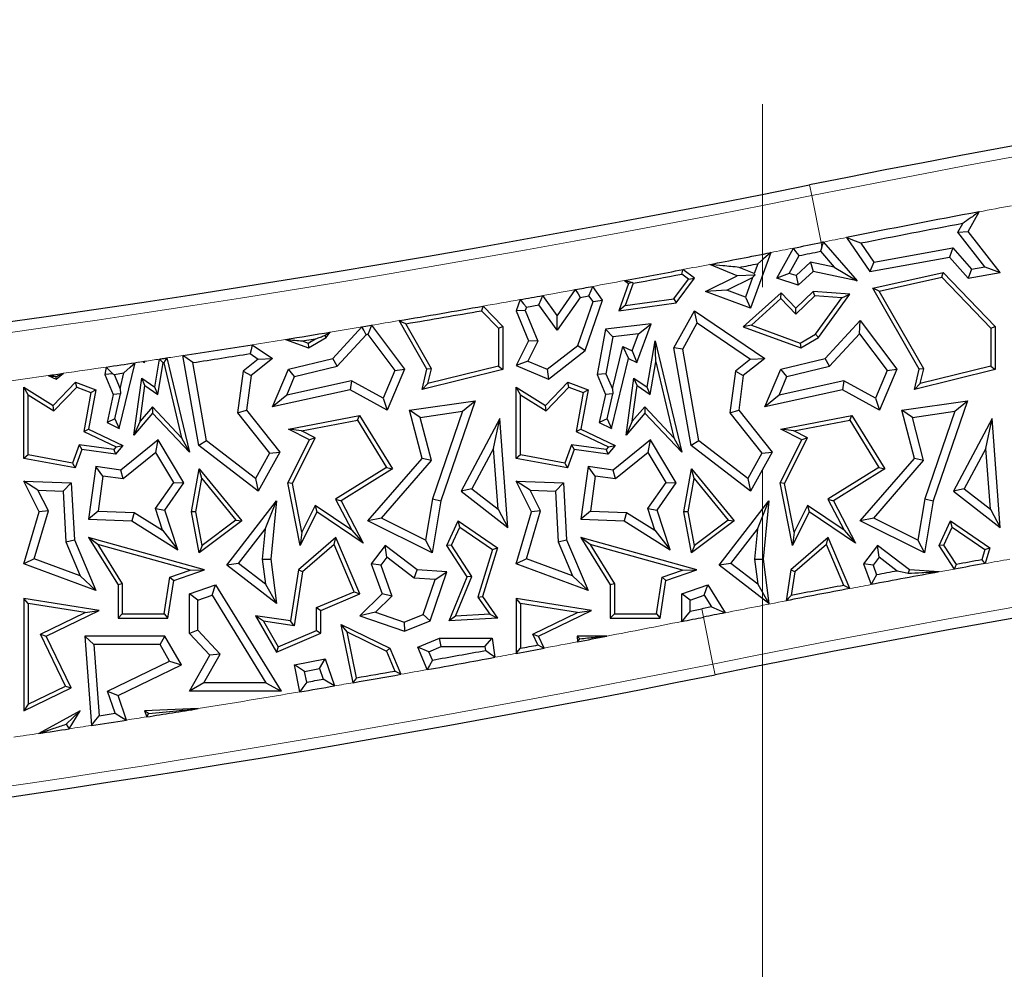
# Model space of a CAD drawing. Units: millimetres. Extents: x 0 to 420, y 0 to 297.
# Drawn here: x 128 to 135, y 45 to 52 of the extents above; entities that cross this region are included whole.
import ezdxf

# ---------------------------------------------------------------- set-up
doc = ezdxf.new("R2010")
doc.units = ezdxf.units.MM
doc.linetypes.add('CENTER', pattern=[10.16, 6.35, -1.27, 1.27, -1.27])

msp = doc.modelspace()

# ---------------------------------------------------------------- linework, layer by layer
at = {"color": 7, "linetype": 'CENTER', "lineweight": 18}
msp.add_line((133.2805, 170.3533), (133.2805, 25.6631), dxfattribs=at)
at = {"color": 8, "linetype": 'Continuous', "lineweight": 18}
for p, q in [((133.6223, 50.3375), (133.6074, 50.4115)), ((133.6223, 50.3375), (133.6876, 50.012)), ((133.6934, 49.9831), (133.6876, 50.012)), ((132.8595, 47.4701), (132.8711, 47.4125)), ((132.8711, 47.4125), (132.9364, 47.0869)), ((132.9364, 47.0869), (132.9513, 47.013))]:
    msp.add_line(p, q, dxfattribs=at)
at = {"color": 7, "linetype": 'Continuous', "lineweight": 25}
for p, q in [((134.7077, 50.0897), (134.7849, 50.2255)), ((134.6372, 50.0847), (134.671, 50.1441)), ((134.6372, 50.0847), (134.7077, 50.0897)), ((134.9302, 49.8032), (134.7077, 50.0897)), ((133.8638, 50.0472), (134.0263, 49.8117)), ((134.824, 49.8441), (134.6372, 50.0847)), ((133.3795, 49.7637), (133.4963, 49.9738)), ((133.7044, 50.0153), (133.9389, 49.7458)), ((133.963, 50.0069), (134.0531, 49.8762)), ((134.0531, 49.8762), (134.6019, 49.9749)), ((134.6019, 49.9749), (134.5795, 49.9111)), ((134.6019, 49.9749), (134.7302, 49.8274)), ((133.3397, 49.9428), (133.1969, 49.5575)), ((133.4656, 49.7977), (133.5344, 49.9214)), ((133.6825, 49.951), (133.7788, 49.8403)), ((134.0263, 49.8117), (134.5795, 49.9111)), ((134.5795, 49.9111), (134.7077, 49.7637)), ((132.808, 49.7637), (132.728, 49.8243)), ((133.1053, 49.7815), (132.9155, 49.8602)), ((133.2228, 49.7964), (133.1186, 49.8396)), ((133.2482, 49.8649), (133.2228, 49.7964)), ((133.6145, 49.8756), (133.5137, 49.7823)), ((133.7788, 49.8403), (133.6145, 49.8756)), ((133.6145, 49.8756), (133.632, 49.8117)), ((133.7788, 49.8403), (133.9389, 49.7458)), ((134.0531, 49.8762), (134.0263, 49.8117)), ((134.7302, 49.8274), (134.7077, 49.7637)), ((134.7302, 49.8274), (134.824, 49.8441)), ((134.824, 49.8441), (134.9302, 49.8032)), ((132.3224, 49.748), (132.3505, 49.7267)), ((132.6649, 49.622), (132.7669, 49.758)), ((132.6811, 49.5946), (132.808, 49.7637)), ((132.7669, 49.758), (132.7207, 49.793)), ((132.7669, 49.758), (132.808, 49.7637)), ((132.8847, 49.6732), (133.1053, 49.7815)), ((133.0334, 49.6807), (133.2124, 49.7685)), ((133.2276, 49.7853), (133.1053, 49.7815)), ((133.2124, 49.7685), (133.1622, 49.633)), ((133.2124, 49.7685), (133.2276, 49.7853)), ((133.2228, 49.7964), (133.2276, 49.7853)), ((133.4656, 49.7977), (133.3795, 49.7637)), ((133.5283, 49.7158), (133.3795, 49.7637)), ((133.5137, 49.7823), (133.4656, 49.7977)), ((133.5137, 49.7823), (133.5283, 49.7158)), ((133.632, 49.8117), (133.5283, 49.7158)), ((133.9389, 49.7458), (133.632, 49.8117)), ((134.046, 49.6955), (134.5343, 49.8032)), ((134.0914, 49.6754), (134.5245, 49.7709)), ((134.5245, 49.7709), (134.5343, 49.8032)), ((134.5245, 49.7709), (134.8655, 49.4173)), ((134.5343, 49.8032), (134.8949, 49.4291)), ((134.7077, 49.7637), (134.9302, 49.8032)), ((131.9817, 49.6852), (131.8548, 49.5057)), ((132.1707, 49.6118), (132.1021, 49.7072)), ((132.3505, 49.7267), (132.2828, 49.5383)), ((132.3826, 49.7293), (132.3269, 49.5742)), ((132.3778, 49.7349), (132.3505, 49.7267)), ((133.0334, 49.6807), (132.8847, 49.6732)), ((133.1622, 49.633), (133.0334, 49.6807)), ((134.0914, 49.6754), (134.046, 49.6955)), ((134.3682, 49.1322), (134.046, 49.6955)), ((131.5984, 49.6161), (131.571, 49.5383)), ((131.8548, 49.5057), (131.7553, 49.6442)), ((132.0158, 49.6317), (131.8553, 49.4045)), ((132.0158, 49.6317), (132.0761, 49.6427)), ((132.0492, 49.2627), (132.1707, 49.6118)), ((132.1051, 49.6023), (132.0761, 49.6427)), ((132.1051, 49.6023), (132.1707, 49.6118)), ((132.3269, 49.5742), (132.6649, 49.622)), ((132.6649, 49.622), (132.6811, 49.5946)), ((133.1969, 49.5575), (132.8847, 49.6732)), ((133.4094, 49.6638), (133.1477, 49.4274)), ((133.1622, 49.633), (133.1969, 49.5575)), ((133.408, 49.623), (133.2036, 49.4383)), ((133.408, 49.623), (133.4094, 49.6638)), ((133.5112, 49.5159), (133.408, 49.623)), ((133.512, 49.5575), (133.4094, 49.6638)), ((133.643, 49.6429), (133.5112, 49.5159)), ((133.632, 49.6732), (133.512, 49.5575)), ((133.643, 49.6429), (133.632, 49.6732)), ((133.8867, 49.6545), (133.632, 49.6732)), ((133.8322, 49.629), (133.643, 49.6429)), ((133.6495, 49.375), (133.8322, 49.629)), ((133.6696, 49.3527), (133.8867, 49.6545)), ((133.8322, 49.629), (133.8867, 49.6545)), ((134.3995, 49.1367), (134.0914, 49.6754)), ((131.3418, 49.5707), (131.4782, 49.4291)), ((131.6425, 49.5642), (131.6339, 49.5399)), ((131.6425, 49.5642), (131.7293, 49.5798)), ((131.8553, 49.4045), (131.7293, 49.5798)), ((131.9994, 49.2984), (132.1051, 49.6023)), ((132.2828, 49.5383), (132.6811, 49.5946)), ((132.3269, 49.5742), (132.2828, 49.5383)), ((133.5112, 49.5159), (133.512, 49.5575)), ((131.3314, 49.539), (131.4488, 49.4173)), ((131.6339, 49.5399), (131.571, 49.5383)), ((131.571, 49.5383), (131.6567, 49.3307)), ((131.6339, 49.5399), (131.7212, 49.3283)), ((131.8553, 49.4045), (131.8548, 49.5057)), ((132.6656, 49.2819), (132.808, 49.5383)), ((132.8282, 49.4537), (132.808, 49.5383)), ((132.808, 49.5383), (133.2973, 49.2075)), ((130.298, 49.2075), (130.5012, 49.4269)), ((130.5012, 49.4269), (130.5667, 49.4378)), ((130.5667, 49.4378), (130.7964, 49.1322)), ((130.9515, 49.1322), (130.7583, 49.4701)), ((130.9829, 49.1367), (130.8047, 49.4481)), ((131.4488, 49.4173), (131.4782, 49.4291)), ((131.4488, 49.4173), (131.4488, 49.153)), ((131.4782, 49.4291), (131.4782, 49.1299)), ((132.1918, 49.41), (132.1334, 49.0953)), ((132.5077, 49.4484), (132.1918, 49.41)), ((132.2417, 49.3569), (132.1918, 49.41)), ((132.4084, 49.1802), (132.5077, 49.4484)), ((132.4191, 49.3784), (132.5077, 49.4484)), ((132.7271, 49.2716), (132.8282, 49.4537)), ((132.8282, 49.4537), (133.198, 49.2037)), ((133.2036, 49.4383), (133.1477, 49.4274)), ((133.1477, 49.4274), (133.5459, 49.2819)), ((133.2036, 49.4383), (133.5432, 49.3142)), ((133.7146, 49.2075), (133.9586, 49.4708)), ((133.9539, 49.3793), (133.9586, 49.4708)), ((133.9586, 49.4708), (134.2131, 49.1322)), ((134.8655, 49.4173), (134.8949, 49.4291)), ((134.8655, 49.4173), (134.8655, 49.153)), ((134.8949, 49.4291), (134.8949, 49.1299)), ((129.9704, 49.3399), (130.1293, 49.2819)), ((130.0863, 49.3289), (130.1784, 49.3439)), ((130.1265, 49.3142), (130.1784, 49.3439)), ((130.1293, 49.2819), (130.2529, 49.3527)), ((130.2409, 49.366), (130.2529, 49.3527)), ((130.2529, 49.3527), (130.28, 49.3903)), ((130.3291, 49.1546), (130.5306, 49.3722)), ((130.5412, 49.374), (130.7291, 49.1239)), ((132.2417, 49.3569), (132.1944, 49.102)), ((132.4191, 49.3784), (132.2417, 49.3569)), ((132.3755, 49.2607), (132.4191, 49.3784)), ((133.5432, 49.3142), (133.6495, 49.375)), ((133.5459, 49.2819), (133.6696, 49.3527)), ((133.6495, 49.375), (133.6696, 49.3527)), ((133.7458, 49.1546), (133.9539, 49.3793)), ((133.9539, 49.3793), (134.1458, 49.1239)), ((129.7393, 49.303), (129.8806, 49.2075)), ((130.0863, 49.3289), (130.1265, 49.3142)), ((130.1265, 49.3142), (130.1293, 49.2819)), ((131.6567, 49.3307), (131.571, 49.1597)), ((131.7212, 49.3283), (131.6517, 49.1896)), ((131.7212, 49.3283), (131.6567, 49.3307)), ((131.7872, 49.1326), (131.9994, 49.2984)), ((131.9994, 49.2984), (132.0492, 49.2627)), ((132.2391, 48.9965), (132.3103, 49.2915)), ((132.3103, 49.2915), (132.3505, 49.2075)), ((132.3103, 49.2915), (132.3755, 49.2607)), ((132.4799, 49.0078), (132.5354, 49.3307)), ((132.5401, 49.1847), (132.5354, 49.3307)), ((132.5354, 49.3307), (132.7206, 48.557)), ((132.7271, 49.2716), (132.6656, 49.2819)), ((132.7855, 48.6037), (132.6656, 49.2819)), ((132.8394, 48.6363), (132.7271, 49.2716)), ((133.5432, 49.3142), (133.5459, 49.2819)), ((129.0632, 49.0078), (129.0969, 49.2034)), ((129.1474, 49.2111), (129.304, 48.557)), ((129.3688, 48.6037), (129.2584, 49.228)), ((129.7814, 49.2037), (129.6758, 49.1197)), ((129.7256, 49.2414), (129.7814, 49.2037)), ((129.8806, 49.2075), (129.731, 49.0885)), ((129.7814, 49.2037), (129.8806, 49.2075)), ((129.9905, 49.1322), (130.298, 49.2075)), ((130.3291, 49.1546), (130.298, 49.2075)), ((131.7962, 49.065), (132.0492, 49.2627)), ((132.2334, 48.7226), (132.3505, 49.2075)), ((132.3505, 49.2075), (132.4084, 49.1802)), ((132.3755, 49.2607), (132.4084, 49.1802)), ((133.198, 49.2037), (133.0925, 49.1197)), ((133.2973, 49.2075), (133.1477, 49.0885)), ((133.198, 49.2037), (133.2973, 49.2075)), ((133.4072, 49.1322), (133.7146, 49.2075)), ((133.7458, 49.1546), (133.7146, 49.2075)), ((128.7265, 49.1479), (128.7167, 49.0953)), ((128.8167, 48.7226), (128.9266, 49.1777)), ((128.9799, 49.1857), (128.9917, 49.1802)), ((128.99, 49.1842), (128.9917, 49.1802)), ((128.9917, 49.1802), (128.9946, 49.1879)), ((129.0844, 48.9573), (129.1222, 49.1775)), ((129.1251, 49.178), (129.2497, 48.6576)), ((129.4227, 48.6363), (129.3268, 49.1791)), ((129.8806, 48.8711), (129.9905, 49.1322)), ((130.0332, 49.0822), (129.9905, 49.1322)), ((130.0332, 49.0822), (130.3291, 49.1546)), ((130.7964, 49.1322), (130.6767, 48.8479)), ((130.7291, 49.1239), (130.7964, 49.1322)), ((130.9178, 48.9927), (130.9515, 49.1322)), ((130.9829, 49.1367), (130.9515, 49.1322)), ((131.4488, 49.153), (130.9577, 49.0327)), ((130.9577, 49.0327), (130.9829, 49.1367)), ((131.4488, 49.153), (131.4782, 49.1299)), ((131.6517, 49.1896), (131.571, 49.1597)), ((131.571, 49.1597), (131.7962, 49.065)), ((131.6517, 49.1896), (131.7872, 49.1326)), ((131.7872, 49.1326), (131.7962, 49.065)), ((132.501, 48.9573), (132.5401, 49.1847)), ((132.5401, 49.1847), (132.6664, 48.6576)), ((133.2973, 48.8711), (133.4072, 49.1322)), ((133.4499, 49.0822), (133.4072, 49.1322)), ((133.4499, 49.0822), (133.7458, 49.1546)), ((134.2131, 49.1322), (134.0934, 48.8479)), ((134.1458, 49.1239), (134.2131, 49.1322)), ((134.3345, 48.9927), (134.3682, 49.1322)), ((134.3995, 49.1367), (134.3682, 49.1322)), ((134.8655, 49.153), (134.3744, 49.0327)), ((134.3744, 49.0327), (134.3995, 49.1367)), ((134.8655, 49.153), (134.8949, 49.1299)), ((128.3224, 49.0891), (128.3796, 49.065)), ((128.3773, 49.082), (128.3796, 49.065)), ((128.3796, 49.065), (128.4302, 49.1046)), ((128.7715, 49.1013), (128.7167, 49.0953)), ((128.7167, 49.0953), (128.7751, 48.9574)), ((128.7801, 49.0964), (128.849, 49.1067)), ((128.7801, 49.0964), (128.8224, 48.9965)), ((128.8224, 48.9965), (128.849, 49.1067)), ((128.9178, 48.676), (128.9723, 49.0709)), ((128.9949, 49.0195), (128.9723, 49.0709)), ((128.9723, 49.0709), (129.0632, 49.0078)), ((129.6758, 49.1197), (129.638, 48.8308)), ((129.6758, 49.1197), (129.731, 49.0885)), ((129.731, 49.0885), (129.6995, 48.8479)), ((129.9788, 48.953), (130.0332, 49.0822)), ((130.7291, 49.1239), (130.6479, 48.931)), ((131.4782, 49.1299), (130.9178, 48.9927)), ((132.1944, 49.102), (132.1334, 49.0953)), ((132.1334, 49.0953), (132.1918, 48.9574)), ((132.1944, 49.102), (132.2391, 48.9965)), ((132.3345, 48.676), (132.3889, 49.0709)), ((132.4115, 49.0195), (132.3889, 49.0709)), ((132.3889, 49.0709), (132.4799, 49.0078)), ((133.0925, 49.1197), (133.0546, 48.8308)), ((133.0925, 49.1197), (133.1477, 49.0885)), ((133.1477, 49.0885), (133.1161, 48.8479)), ((133.3955, 48.953), (133.4499, 49.0822)), ((134.1458, 49.1239), (134.0646, 48.931)), ((134.8949, 49.1299), (134.3345, 48.9927)), ((128.1837, 48.9548), (128.1543, 49.0078)), ((128.1543, 49.0078), (128.357, 48.8815)), ((128.1543, 48.5142), (128.1543, 49.0078)), ((128.357, 48.8815), (128.5133, 49.042)), ((128.3616, 48.844), (128.521, 49.0078)), ((128.521, 49.0078), (128.5133, 49.042)), ((128.5133, 49.042), (128.6535, 48.99)), ((128.521, 49.0078), (128.6201, 48.9711)), ((128.8224, 48.9965), (128.8252, 48.9619)), ((128.9607, 48.7714), (128.9949, 49.0195)), ((128.9949, 49.0195), (129.0844, 48.9573)), ((129.0844, 48.9573), (129.0632, 49.0078)), ((130.429, 49.0522), (129.9788, 48.953)), ((130.429, 49.0522), (130.4199, 48.99)), ((130.6479, 48.931), (130.429, 49.0522)), ((130.9577, 49.0327), (130.9178, 48.9927)), ((131.6004, 48.9548), (131.571, 49.0078)), ((131.571, 48.5142), (131.571, 49.0078)), ((131.571, 49.0078), (131.7737, 48.8815)), ((131.7737, 48.8815), (131.93, 49.042)), ((131.7783, 48.844), (131.9377, 49.0078)), ((131.9377, 49.0078), (131.93, 49.042)), ((131.93, 49.042), (132.0702, 48.99)), ((131.9377, 49.0078), (132.0368, 48.9711)), ((132.2391, 48.9965), (132.2419, 48.9619)), ((132.3773, 48.7714), (132.4115, 49.0195)), ((132.4115, 49.0195), (132.501, 48.9573)), ((132.501, 48.9573), (132.4799, 49.0078)), ((133.8456, 49.0522), (133.3955, 48.953)), ((133.8456, 49.0522), (133.8366, 48.99)), ((134.0646, 48.931), (133.8456, 49.0522)), ((134.3744, 49.0327), (134.3345, 48.9927)), ((128.1837, 48.5387), (128.1837, 48.9548)), ((128.1837, 48.9548), (128.3616, 48.844)), ((128.6201, 48.9711), (128.5701, 48.6997)), ((128.6535, 48.99), (128.6031, 48.7166)), ((128.6201, 48.9711), (128.6535, 48.99)), ((128.7751, 48.9574), (128.7317, 48.7627)), ((128.8252, 48.9619), (128.7751, 48.9574)), ((128.785, 48.7888), (128.8252, 48.9619)), ((130.4199, 48.99), (129.8806, 48.8711)), ((129.9788, 48.953), (129.8806, 48.8711)), ((130.6767, 48.8479), (130.4199, 48.99)), ((130.6479, 48.931), (130.6767, 48.8479)), ((131.6004, 48.5387), (131.6004, 48.9548)), ((131.6004, 48.9548), (131.7783, 48.844)), ((132.0368, 48.9711), (131.9867, 48.6997)), ((132.0702, 48.99), (132.0197, 48.7166)), ((132.0368, 48.9711), (132.0702, 48.99)), ((132.1918, 48.9574), (132.1483, 48.7627)), ((132.2419, 48.9619), (132.1918, 48.9574)), ((132.2017, 48.7888), (132.2419, 48.9619)), ((133.8366, 48.99), (133.2973, 48.8711)), ((133.3955, 48.953), (133.2973, 48.8711)), ((134.0934, 48.8479), (133.8366, 48.99)), ((134.0646, 48.931), (134.0934, 48.8479)), ((128.3616, 48.844), (128.357, 48.8815)), ((129.0471, 48.8727), (128.9607, 48.7714)), ((129.0471, 48.8727), (129.0482, 48.8287)), ((129.2497, 48.6576), (129.0471, 48.8727)), ((130.8306, 48.8479), (131.2861, 48.9125)), ((131.2861, 48.9125), (131.0487, 48.2196)), ((131.1994, 48.8409), (131.2861, 48.9125)), ((131.7783, 48.844), (131.7737, 48.8815)), ((132.4638, 48.8727), (132.3773, 48.7714)), ((132.6664, 48.6576), (132.4638, 48.8727)), ((132.4638, 48.8727), (132.4649, 48.8287)), ((134.2473, 48.8479), (134.7028, 48.9125)), ((134.7028, 48.9125), (134.4654, 48.2196)), ((134.6161, 48.8409), (134.7028, 48.9125)), ((129.0482, 48.8287), (128.9178, 48.676)), ((129.304, 48.557), (129.0482, 48.8287)), ((129.638, 48.8308), (129.6995, 48.8479)), ((129.638, 48.8308), (129.8604, 48.5512)), ((129.6995, 48.8479), (129.9309, 48.557)), ((129.9905, 48.7166), (130.4844, 48.8126)), ((130.47, 48.7798), (130.4844, 48.8126)), ((130.4844, 48.8126), (130.712, 48.4423)), ((130.9042, 48.799), (130.8306, 48.8479)), ((130.9178, 48.5142), (130.8306, 48.8479)), ((130.9042, 48.799), (131.1994, 48.8409)), ((130.9825, 48.4991), (130.9042, 48.799)), ((131.1994, 48.8409), (130.9915, 48.2342)), ((131.4585, 48.7907), (131.1889, 48.2858)), ((131.4146, 48.5837), (131.4585, 48.7907)), ((131.5135, 48.0347), (131.4585, 48.7907)), ((132.4649, 48.8287), (132.3345, 48.676)), ((132.7206, 48.557), (132.4649, 48.8287)), ((133.0546, 48.8308), (133.1161, 48.8479)), ((133.0546, 48.8308), (133.2771, 48.5512)), ((133.1161, 48.8479), (133.3475, 48.557)), ((133.4072, 48.7166), (133.9011, 48.8126)), ((133.8867, 48.7798), (133.9011, 48.8126)), ((133.9011, 48.8126), (134.1287, 48.4423)), ((134.3208, 48.799), (134.2473, 48.8479)), ((134.3345, 48.5142), (134.2473, 48.8479)), ((134.3208, 48.799), (134.6161, 48.8409)), ((134.3992, 48.4991), (134.3208, 48.799)), ((134.6161, 48.8409), (134.4082, 48.2342)), ((134.8751, 48.7907), (134.6056, 48.2858)), ((134.8313, 48.5837), (134.8751, 48.7907)), ((134.9302, 48.0347), (134.8751, 48.7907)), ((128.785, 48.7888), (128.7317, 48.7627)), ((128.7317, 48.7627), (128.8167, 48.7226)), ((128.785, 48.7888), (128.8167, 48.7226)), ((128.9607, 48.7714), (128.9178, 48.676)), ((130.081, 48.7043), (130.47, 48.7798)), ((130.47, 48.7798), (130.6718, 48.4517)), ((132.2017, 48.7888), (132.1483, 48.7627)), ((132.1483, 48.7627), (132.2334, 48.7226)), ((132.2017, 48.7888), (132.2334, 48.7226)), ((132.3773, 48.7714), (132.3345, 48.676)), ((133.4976, 48.7043), (133.8867, 48.7798)), ((133.8867, 48.7798), (134.0884, 48.4517)), ((128.5701, 48.6997), (128.6031, 48.7166)), ((128.5701, 48.6997), (128.795, 48.5935)), ((128.6031, 48.7166), (128.8424, 48.6037)), ((129.2497, 48.6576), (129.304, 48.557)), ((130.081, 48.7043), (129.9905, 48.7166)), ((130.1366, 48.6436), (129.9905, 48.7166)), ((130.0178, 48.3402), (130.1761, 48.6567)), ((130.1761, 48.6567), (130.081, 48.7043)), ((130.1761, 48.6567), (130.1366, 48.6436)), ((131.9867, 48.6997), (132.0197, 48.7166)), ((131.9867, 48.6997), (132.2117, 48.5935)), ((132.0197, 48.7166), (132.259, 48.6037)), ((132.6664, 48.6576), (132.7206, 48.557)), ((133.4976, 48.7043), (133.4072, 48.7166)), ((133.5533, 48.6436), (133.4072, 48.7166)), ((133.4345, 48.3402), (133.5927, 48.6567)), ((133.5927, 48.6567), (133.4976, 48.7043)), ((133.5927, 48.6567), (133.5533, 48.6436)), ((128.5386, 48.6079), (128.4918, 48.4815)), ((128.779, 48.5748), (128.5386, 48.6079)), ((128.5386, 48.6079), (128.5579, 48.5756)), ((128.795, 48.5935), (128.779, 48.5748)), ((128.8424, 48.6037), (128.7909, 48.5435)), ((128.795, 48.5935), (128.8424, 48.6037)), ((129.0871, 48.6436), (128.8271, 48.4334)), ((129.0712, 48.5552), (129.0871, 48.6436)), ((129.2644, 48.3444), (129.0871, 48.6436)), ((129.4227, 48.6363), (129.3688, 48.6037)), ((129.7802, 48.2858), (129.3688, 48.6037)), ((129.762, 48.3741), (129.4227, 48.6363)), ((129.987, 48.3444), (130.1366, 48.6436)), ((131.9553, 48.6079), (131.9084, 48.4815)), ((132.1957, 48.5748), (131.9553, 48.6079)), ((131.9553, 48.6079), (131.9746, 48.5756)), ((132.2117, 48.5935), (132.1957, 48.5748)), ((132.259, 48.6037), (132.2076, 48.5435)), ((132.2117, 48.5935), (132.259, 48.6037)), ((132.5037, 48.6436), (132.2437, 48.4334)), ((132.4878, 48.5552), (132.5037, 48.6436)), ((132.6811, 48.3444), (132.5037, 48.6436)), ((132.8394, 48.6363), (132.7855, 48.6037)), ((133.1969, 48.2858), (132.7855, 48.6037)), ((133.1787, 48.3741), (132.8394, 48.6363)), ((133.4037, 48.3444), (133.5533, 48.6436)), ((128.1837, 48.5387), (128.1543, 48.5142)), ((128.4918, 48.4815), (128.1837, 48.5387)), ((128.5579, 48.5756), (128.5107, 48.4481)), ((128.7909, 48.5435), (128.5579, 48.5756)), ((128.779, 48.5748), (128.7909, 48.5435)), ((129.0712, 48.5552), (128.8442, 48.3717)), ((129.1946, 48.3469), (129.0712, 48.5552)), ((129.8604, 48.5512), (129.762, 48.3741)), ((129.9309, 48.557), (129.7802, 48.2858)), ((129.8604, 48.5512), (129.9309, 48.557)), ((131.4146, 48.5837), (131.2641, 48.3019)), ((131.4453, 48.1618), (131.4146, 48.5837)), ((131.6004, 48.5387), (131.571, 48.5142)), ((131.9084, 48.4815), (131.6004, 48.5387)), ((131.9746, 48.5756), (131.9274, 48.4481)), ((132.2076, 48.5435), (131.9746, 48.5756)), ((132.1957, 48.5748), (132.2076, 48.5435)), ((132.4878, 48.5552), (132.2609, 48.3717)), ((132.6113, 48.3469), (132.4878, 48.5552)), ((133.2771, 48.5512), (133.1787, 48.3741)), ((133.3475, 48.557), (133.1969, 48.2858)), ((133.2771, 48.5512), (133.3475, 48.557)), ((134.8313, 48.5837), (134.6808, 48.3019)), ((134.862, 48.1618), (134.8313, 48.5837)), ((128.5107, 48.4481), (128.1543, 48.5142)), ((128.4918, 48.4815), (128.5107, 48.4481)), ((128.6535, 48.4574), (128.6031, 48.0917)), ((128.7037, 48.3911), (128.6535, 48.4574)), ((128.8271, 48.4334), (128.6535, 48.4574)), ((130.6718, 48.4517), (130.318, 48.2301)), ((130.5419, 48.0813), (130.9178, 48.5142)), ((130.6359, 48.1), (130.9825, 48.4991)), ((130.6718, 48.4517), (130.712, 48.4423)), ((130.9825, 48.4991), (130.9178, 48.5142)), ((131.9274, 48.4481), (131.571, 48.5142)), ((131.9084, 48.4815), (131.9274, 48.4481)), ((132.0702, 48.4574), (132.0197, 48.0917)), ((132.1203, 48.3911), (132.0702, 48.4574)), ((132.2437, 48.4334), (132.0702, 48.4574)), ((134.0884, 48.4517), (133.7347, 48.2301)), ((133.9586, 48.0813), (134.3345, 48.5142)), ((134.0526, 48.1), (134.3992, 48.4991)), ((134.0884, 48.4517), (134.1287, 48.4423)), ((134.3992, 48.4991), (134.3345, 48.5142)), ((128.7037, 48.3911), (128.6702, 48.148)), ((128.8442, 48.3717), (128.7037, 48.3911)), ((128.8442, 48.3717), (128.8271, 48.4334)), ((129.3177, 48.1437), (129.371, 48.4423)), ((129.3887, 48.3744), (129.371, 48.4423)), ((129.371, 48.4423), (129.6674, 48.0813)), ((130.712, 48.4423), (130.3566, 48.2196)), ((132.1203, 48.3911), (132.0868, 48.148)), ((132.2609, 48.3717), (132.1203, 48.3911)), ((132.2609, 48.3717), (132.2437, 48.4334)), ((132.7344, 48.1437), (132.7876, 48.4423)), ((132.8054, 48.3744), (132.7876, 48.4423)), ((132.7876, 48.4423), (133.0841, 48.0813)), ((134.1287, 48.4423), (133.7732, 48.2196)), ((128.2516, 48.2944), (128.1543, 48.3569)), ((128.1543, 48.3569), (128.483, 48.3444)), ((128.2616, 48.1437), (128.1543, 48.3569)), ((128.4272, 48.2877), (128.483, 48.3444)), ((128.483, 48.3444), (128.5049, 47.9482)), ((129.0685, 48.1653), (129.1946, 48.3469)), ((129.1335, 48.1558), (129.2644, 48.3444)), ((129.1946, 48.3469), (129.2644, 48.3444)), ((129.3476, 48.1438), (129.3887, 48.3744)), ((129.3887, 48.3744), (129.6252, 48.0863)), ((129.762, 48.3741), (129.7802, 48.2858)), ((130.0178, 48.3402), (129.987, 48.3444)), ((130.0713, 47.9106), (129.987, 48.3444)), ((130.0837, 48.001), (130.0178, 48.3402)), ((131.6682, 48.2944), (131.571, 48.3569)), ((131.6782, 48.1437), (131.571, 48.3569)), ((131.571, 48.3569), (131.8996, 48.3444)), ((131.8439, 48.2877), (131.8996, 48.3444)), ((131.8996, 48.3444), (131.9216, 47.9482)), ((132.4852, 48.1653), (132.6113, 48.3469)), ((132.5501, 48.1558), (132.6811, 48.3444)), ((132.6113, 48.3469), (132.6811, 48.3444)), ((132.7642, 48.1438), (132.8054, 48.3744)), ((132.8054, 48.3744), (133.0419, 48.0863)), ((133.1787, 48.3741), (133.1969, 48.2858)), ((133.4345, 48.3402), (133.4037, 48.3444)), ((133.488, 47.9106), (133.4037, 48.3444)), ((133.5003, 48.001), (133.4345, 48.3402)), ((128.2516, 48.2944), (128.4272, 48.2877)), ((128.3245, 48.1493), (128.2516, 48.2944)), ((128.4272, 48.2877), (128.4468, 47.9347)), ((131.2641, 48.3019), (131.1889, 48.2858)), ((131.1889, 48.2858), (131.5135, 48.0347)), ((131.2641, 48.3019), (131.4453, 48.1618)), ((131.7412, 48.1493), (131.6682, 48.2944)), ((131.6682, 48.2944), (131.8439, 48.2877)), ((131.8439, 48.2877), (131.8634, 47.9347)), ((134.6808, 48.3019), (134.6056, 48.2858)), ((134.6056, 48.2858), (134.9302, 48.0347)), ((134.6808, 48.3019), (134.862, 48.1618)), ((129.5627, 47.7742), (129.9072, 48.2196)), ((129.8291, 48.0226), (129.9072, 48.2196)), ((129.9072, 48.2196), (129.8682, 47.8156)), ((130.1766, 48.1869), (130.0837, 48.001)), ((130.4298, 48.0149), (130.1766, 48.1869)), ((130.1766, 48.1869), (130.1879, 48.1437)), ((130.318, 48.2301), (130.4298, 48.0149)), ((130.318, 48.2301), (130.3566, 48.2196)), ((130.3566, 48.2196), (130.5095, 47.9253)), ((130.9915, 48.2342), (130.9426, 47.9466)), ((131.0487, 48.2196), (130.9873, 47.8585)), ((130.9915, 48.2342), (131.0487, 48.2196)), ((132.9793, 47.7742), (133.3238, 48.2196)), ((133.2458, 48.0226), (133.3238, 48.2196)), ((133.3238, 48.2196), (133.2849, 47.8156)), ((133.5933, 48.1869), (133.5003, 48.001)), ((133.8465, 48.0149), (133.5933, 48.1869)), ((133.5933, 48.1869), (133.6045, 48.1437)), ((133.7347, 48.2301), (133.8465, 48.0149)), ((133.7347, 48.2301), (133.7732, 48.2196)), ((133.7732, 48.2196), (133.9262, 47.9253)), ((134.4082, 48.2342), (134.3593, 47.9466)), ((134.4654, 48.2196), (134.404, 47.8585)), ((134.4082, 48.2342), (134.4654, 48.2196)), ((128.1543, 47.7822), (128.2616, 48.1437)), ((128.2263, 47.8182), (128.3245, 48.1493)), ((128.3245, 48.1493), (128.2616, 48.1437)), ((128.6702, 48.148), (128.6031, 48.0917)), ((128.6702, 48.148), (128.9208, 48.1385)), ((128.9208, 48.1385), (128.9029, 48.0803)), ((128.9208, 48.1385), (129.1174, 48.016)), ((129.1174, 48.016), (129.0685, 48.1653)), ((129.0685, 48.1653), (129.1335, 48.1558)), ((129.2235, 47.8806), (129.1335, 48.1558)), ((129.3476, 48.1438), (129.3177, 48.1437)), ((129.371, 47.8585), (129.3177, 48.1437)), ((129.3912, 47.9105), (129.3476, 48.1438)), ((130.1879, 48.1437), (130.0713, 47.9106)), ((130.5095, 47.9253), (130.1879, 48.1437)), ((131.4453, 48.1618), (131.5135, 48.0347)), ((131.571, 47.7822), (131.6782, 48.1437)), ((131.643, 47.8182), (131.7412, 48.1493)), ((131.7412, 48.1493), (131.6782, 48.1437)), ((132.0868, 48.148), (132.0197, 48.0917)), ((132.0868, 48.148), (132.3374, 48.1385)), ((132.3374, 48.1385), (132.3196, 48.0803)), ((132.3374, 48.1385), (132.534, 48.016)), ((132.534, 48.016), (132.4852, 48.1653)), ((132.4852, 48.1653), (132.5501, 48.1558)), ((132.6402, 47.8806), (132.5501, 48.1558)), ((132.7642, 48.1438), (132.7344, 48.1437)), ((132.7876, 47.8585), (132.7344, 48.1437)), ((132.8078, 47.9105), (132.7642, 48.1438)), ((133.6045, 48.1437), (133.488, 47.9106)), ((133.9262, 47.9253), (133.6045, 48.1437)), ((134.862, 48.1618), (134.9302, 48.0347)), ((128.6031, 48.0917), (128.9029, 48.0803)), ((128.9029, 48.0803), (129.2235, 47.8806)), ((129.6674, 48.0813), (129.371, 47.8585)), ((129.6252, 48.0863), (129.3912, 47.9105)), ((129.6252, 48.0863), (129.6674, 48.0813)), ((130.6359, 48.1), (130.5419, 48.0813)), ((130.9873, 47.8585), (130.5419, 48.0813)), ((130.9426, 47.9466), (130.6359, 48.1)), ((131.0898, 47.91), (131.1679, 48.0813)), ((131.1801, 48.0372), (131.1679, 48.0813)), ((131.1679, 48.0813), (131.4422, 47.8928)), ((132.0197, 48.0917), (132.3196, 48.0803)), ((132.3196, 48.0803), (132.6402, 47.8806)), ((133.0841, 48.0813), (132.7876, 47.8585)), ((133.0419, 48.0863), (132.8078, 47.9105)), ((133.0419, 48.0863), (133.0841, 48.0813)), ((134.0526, 48.1), (133.9586, 48.0813)), ((134.404, 47.8585), (133.9586, 48.0813)), ((134.3593, 47.9466), (134.0526, 48.1)), ((134.5064, 47.91), (134.5845, 48.0813)), ((134.5967, 48.0372), (134.5845, 48.0813)), ((134.5845, 48.0813), (134.8589, 47.8928)), ((129.1174, 48.016), (129.2235, 47.8806)), ((129.6451, 47.7847), (129.8291, 48.0226)), ((129.8291, 48.0226), (129.8091, 47.8147)), ((130.0837, 48.001), (130.0713, 47.9106)), ((130.4298, 48.0149), (130.5095, 47.9253)), ((131.1232, 47.9125), (131.1801, 48.0372)), ((131.1801, 48.0372), (131.4077, 47.8808)), ((132.534, 48.016), (132.6402, 47.8806)), ((133.0618, 47.7847), (133.2458, 48.0226)), ((133.2458, 48.0226), (133.2257, 47.8147)), ((133.5003, 48.001), (133.488, 47.9106)), ((133.8465, 48.0149), (133.9262, 47.9253)), ((134.5399, 47.9125), (134.5967, 48.0372)), ((134.5967, 48.0372), (134.8244, 47.8808)), ((128.4468, 47.9347), (128.5049, 47.9482)), ((128.4468, 47.9347), (128.5463, 47.6997)), ((128.5049, 47.9482), (128.6535, 47.5973)), ((128.6678, 47.9169), (128.6031, 47.9655)), ((128.6031, 47.9655), (128.8079, 47.6356)), ((129.4088, 47.7411), (128.6031, 47.9655)), ((128.6678, 47.9169), (128.8373, 47.644)), ((129.3098, 47.7382), (128.6678, 47.9169)), ((129.3912, 47.9105), (129.371, 47.8585)), ((130.3195, 47.9655), (130.0613, 47.7411)), ((130.3082, 47.9168), (130.0886, 47.726)), ((130.3082, 47.9168), (130.3195, 47.9655)), ((130.4471, 47.589), (130.3082, 47.9168)), ((130.4857, 47.5734), (130.3195, 47.9655)), ((130.6623, 47.91), (130.5653, 47.7822)), ((130.6736, 47.8277), (130.6623, 47.91)), ((130.8848, 47.7411), (130.6623, 47.91)), ((130.9426, 47.9466), (130.9873, 47.8585)), ((131.1232, 47.9125), (131.0898, 47.91)), ((131.2314, 47.6923), (131.0898, 47.91)), ((131.2645, 47.6954), (131.1232, 47.9125)), ((131.8634, 47.9347), (131.9216, 47.9482)), ((131.8634, 47.9347), (131.963, 47.6997)), ((131.9216, 47.9482), (132.0702, 47.5973)), ((132.0845, 47.9169), (132.0197, 47.9655)), ((132.8254, 47.7411), (132.0197, 47.9655)), ((132.0197, 47.9655), (132.2245, 47.6356)), ((132.0845, 47.9169), (132.2539, 47.644)), ((132.7265, 47.7382), (132.0845, 47.9169)), ((132.8078, 47.9105), (132.7876, 47.8585)), ((133.7362, 47.9655), (133.4779, 47.7411)), ((133.7249, 47.9168), (133.5053, 47.726)), ((133.7249, 47.9168), (133.7362, 47.9655)), ((133.8452, 47.6329), (133.7249, 47.9168)), ((133.8865, 47.6108), (133.7362, 47.9655)), ((134.079, 47.91), (133.982, 47.7822)), ((134.0903, 47.8277), (134.079, 47.91)), ((134.3015, 47.7411), (134.079, 47.91)), ((134.3593, 47.9466), (134.404, 47.8585)), ((134.5399, 47.9125), (134.5064, 47.91)), ((134.6132, 47.7459), (134.5064, 47.91)), ((134.6272, 47.7783), (134.5399, 47.9125)), ((131.4077, 47.8808), (131.305, 47.5514)), ((131.4422, 47.8928), (131.3373, 47.5564)), ((131.4077, 47.8808), (131.4422, 47.8928)), ((134.8244, 47.8808), (134.8023, 47.81)), ((134.8244, 47.8808), (134.8589, 47.8928)), ((134.8589, 47.8928), (134.825, 47.7842)), ((128.2263, 47.8182), (128.1543, 47.7822)), ((128.6535, 47.5973), (128.1543, 47.7822)), ((128.5463, 47.6997), (128.2263, 47.8182)), ((129.6451, 47.7847), (129.5627, 47.7742)), ((129.9072, 47.5077), (129.5627, 47.7742)), ((129.8311, 47.6409), (129.6451, 47.7847)), ((129.8091, 47.8147), (129.8682, 47.8156)), ((129.8091, 47.8147), (129.8311, 47.6409)), ((129.8682, 47.8156), (129.9072, 47.5077)), ((130.6315, 47.7721), (130.5653, 47.7822)), ((130.5653, 47.7822), (130.641, 47.5734)), ((130.6736, 47.8277), (130.6315, 47.7721)), ((130.6315, 47.7721), (130.7092, 47.5577)), ((130.8632, 47.6837), (130.6736, 47.8277)), ((131.643, 47.8182), (131.571, 47.7822)), ((132.0702, 47.5973), (131.571, 47.7822)), ((131.963, 47.6997), (131.643, 47.8182)), ((133.0618, 47.7847), (132.9793, 47.7742)), ((133.3238, 47.5077), (132.9793, 47.7742)), ((133.2477, 47.6409), (133.0618, 47.7847)), ((133.2257, 47.8147), (133.2849, 47.8156)), ((133.2257, 47.8147), (133.2477, 47.6409)), ((133.2849, 47.8156), (133.3238, 47.5077)), ((133.982, 47.7822), (134.034, 47.6387)), ((134.0481, 47.7721), (133.982, 47.7822)), ((134.0903, 47.8277), (134.0481, 47.7721)), ((134.0481, 47.7721), (134.0722, 47.7057)), ((134.2156, 47.7325), (134.0903, 47.8277)), ((128.5463, 47.6997), (128.6535, 47.5973)), ((129.1679, 47.6893), (129.3098, 47.7382)), ((129.1942, 47.6673), (129.4088, 47.7411)), ((129.3098, 47.7382), (129.4088, 47.7411)), ((130.0613, 47.7411), (130.0054, 47.3862)), ((130.0886, 47.726), (130.0299, 47.3528)), ((130.0886, 47.726), (130.0613, 47.7411)), ((130.8632, 47.6837), (130.8848, 47.7411)), ((131.0898, 47.7265), (130.8848, 47.7411)), ((130.9732, 47.3862), (131.0898, 47.7265)), ((131.0094, 47.6733), (131.0898, 47.7265)), ((131.963, 47.6997), (132.0702, 47.5973)), ((132.5846, 47.6893), (132.7265, 47.7382)), ((132.6109, 47.6673), (132.8254, 47.7411)), ((132.7265, 47.7382), (132.8254, 47.7411)), ((133.4779, 47.7411), (133.444, 47.5258)), ((133.5053, 47.726), (133.4779, 47.7411)), ((133.5053, 47.726), (133.4796, 47.5626)), ((134.2914, 47.7145), (134.3015, 47.7411)), ((134.5064, 47.7265), (134.3015, 47.7411)), ((134.5064, 47.7264), (134.5064, 47.7265)), ((134.5064, 47.7265), (134.5064, 47.7265)), ((134.5064, 47.7264), (134.5064, 47.7265)), ((128.8373, 47.644), (128.8079, 47.6356)), ((128.8079, 47.6356), (128.8079, 47.4058)), ((128.8373, 47.644), (128.8373, 47.4352)), ((129.128, 47.4352), (129.1679, 47.6893)), ((129.1532, 47.4058), (129.1942, 47.6673)), ((129.1679, 47.6893), (129.1942, 47.6673)), ((129.304, 47.5734), (129.4856, 47.6356)), ((129.4603, 47.5648), (129.4856, 47.6356)), ((129.4856, 47.6356), (129.9398, 46.8988)), ((129.8311, 47.6409), (129.9072, 47.5077)), ((131.0094, 47.6733), (130.8632, 47.6837)), ((130.9263, 47.4308), (131.0094, 47.6733)), ((131.1062, 47.3862), (131.2314, 47.6923)), ((131.1511, 47.4183), (131.2645, 47.6954)), ((131.2645, 47.6954), (131.2314, 47.6923)), ((132.2539, 47.644), (132.2245, 47.6356)), ((132.2245, 47.6356), (132.2245, 47.4058)), ((132.2539, 47.644), (132.2539, 47.4352)), ((132.5447, 47.4352), (132.5846, 47.6893)), ((132.5698, 47.4058), (132.6109, 47.6673)), ((132.5846, 47.6893), (132.6109, 47.6673)), ((132.7206, 47.5734), (132.9023, 47.6356)), ((132.8769, 47.5648), (132.9023, 47.6356)), ((132.9023, 47.6356), (133.0213, 47.4426)), ((133.2477, 47.6409), (133.3238, 47.5077)), ((129.3627, 47.5314), (129.304, 47.5734)), ((129.304, 47.2996), (129.304, 47.5734)), ((129.3627, 47.5314), (129.4603, 47.5648)), ((129.4603, 47.5648), (129.8345, 46.9576)), ((130.186, 47.4783), (130.4471, 47.589)), ((130.2154, 47.4589), (130.4857, 47.5734)), ((130.4471, 47.589), (130.4857, 47.5734)), ((130.641, 47.5734), (130.4857, 47.4223)), ((130.7092, 47.5577), (130.641, 47.5734)), ((132.7206, 47.3824), (132.7206, 47.5734)), ((132.7794, 47.5314), (132.7206, 47.5734)), ((132.7794, 47.5314), (132.8769, 47.5648)), ((132.8769, 47.5648), (132.9269, 47.4837)), ((128.1837, 47.5066), (128.1543, 47.5409)), ((128.1543, 47.5409), (128.1543, 46.7619)), ((128.6773, 47.4589), (128.1543, 47.5409)), ((128.1837, 47.5066), (128.1837, 46.8088)), ((128.5799, 47.4444), (128.1837, 47.5066)), ((129.3627, 47.3226), (129.3627, 47.5314)), ((130.7092, 47.5577), (130.5952, 47.4469)), ((131.305, 47.5514), (131.3373, 47.5564)), ((131.305, 47.5514), (131.3881, 47.4321)), ((131.3373, 47.5564), (131.4422, 47.4058)), ((131.6004, 47.5066), (131.571, 47.5409)), ((132.0939, 47.4589), (131.571, 47.5409)), ((131.571, 47.5409), (131.571, 47.161)), ((131.9966, 47.4444), (131.6004, 47.5066)), ((131.6004, 47.5066), (131.6004, 47.1964)), ((132.7794, 47.4541), (132.7794, 47.5314)), ((128.2697, 47.2943), (128.5799, 47.4444)), ((128.3089, 47.2806), (128.6773, 47.4589)), ((128.5799, 47.4444), (128.6773, 47.4589)), ((128.8373, 47.4352), (128.8079, 47.4058)), ((128.8373, 47.4352), (129.128, 47.4352)), ((129.128, 47.4352), (129.1532, 47.4058)), ((130.186, 47.3195), (130.186, 47.4783)), ((130.186, 47.4783), (130.2154, 47.4589)), ((130.2154, 47.3001), (130.2154, 47.4589)), ((130.5952, 47.4469), (130.4857, 47.4223)), ((130.5952, 47.4469), (130.7949, 47.3785)), ((130.7949, 47.3785), (130.9263, 47.4308)), ((130.9263, 47.4308), (130.9732, 47.3862)), ((131.3881, 47.4321), (131.1511, 47.4183)), ((131.3881, 47.4321), (131.4422, 47.4058)), ((131.6863, 47.2943), (131.9966, 47.4444)), ((131.7256, 47.2806), (132.0939, 47.4589)), ((131.9966, 47.4444), (132.0939, 47.4589)), ((132.2539, 47.4352), (132.2245, 47.4058)), ((132.2539, 47.4352), (132.5447, 47.4352)), ((132.5447, 47.4352), (132.5698, 47.4058)), ((132.7794, 47.4541), (132.8595, 47.4701)), ((132.9269, 47.4837), (132.8595, 47.4701)), ((128.8079, 47.4058), (129.1532, 47.4058)), ((129.8178, 47.3843), (129.7622, 47.4223)), ((130.0054, 47.3862), (129.7622, 47.4223)), ((129.7622, 47.4223), (129.9072, 47.1695)), ((130.0299, 47.3528), (129.8178, 47.3843)), ((129.8178, 47.3843), (129.9197, 47.2067)), ((130.0299, 47.3528), (130.0054, 47.3862)), ((130.3975, 47.3095), (130.3566, 47.3621)), ((130.3566, 47.3621), (130.6934, 47.1981)), ((130.4402, 46.9577), (130.3566, 47.3621)), ((130.4857, 47.4223), (130.7964, 47.3158)), ((130.7949, 47.3785), (130.7964, 47.3158)), ((130.7964, 47.3158), (130.9732, 47.3862)), ((131.1511, 47.4183), (131.1062, 47.3862)), ((131.4422, 47.4058), (131.1062, 47.3862)), ((132.2245, 47.4058), (132.5698, 47.4058)), ((128.4437, 46.9346), (128.2697, 47.2943)), ((128.2697, 47.2943), (128.3089, 47.2806)), ((129.3627, 47.3226), (129.304, 47.2996)), ((129.4442, 47.1475), (129.304, 47.2996)), ((129.5164, 47.1558), (129.3627, 47.3226)), ((129.9072, 47.1695), (130.2154, 47.3001)), ((129.9197, 47.2067), (130.186, 47.3195)), ((130.186, 47.3195), (130.2154, 47.3001)), ((130.4632, 46.9915), (130.3975, 47.3095)), ((130.3975, 47.3095), (130.6707, 47.1765)), ((131.6863, 47.2943), (131.7256, 47.2806)), ((131.7226, 47.2193), (131.6863, 47.2943)), ((128.483, 46.921), (128.3089, 47.2806)), ((128.6411, 47.2218), (128.5778, 47.2806)), ((128.5778, 47.2806), (128.6235, 46.6609)), ((129.1335, 47.2806), (128.5778, 47.2806)), ((128.6411, 47.2218), (128.6775, 46.7286)), ((129.0997, 47.2218), (128.6411, 47.2218)), ((129.0997, 47.2218), (129.1335, 47.2806)), ((129.1662, 47.1073), (129.0997, 47.2218)), ((129.2489, 47.0821), (129.1335, 47.2806)), ((130.8878, 47.2037), (131.0381, 47.2673)), ((131.05, 47.2086), (131.0381, 47.2673)), ((131.0381, 47.2673), (131.4043, 47.2673)), ((131.3533, 47.2086), (131.4043, 47.2673)), ((131.4043, 47.2673), (131.4233, 47.1337)), ((131.7658, 47.1975), (131.7256, 47.2806)), ((132.2014, 47.2806), (131.9945, 47.2806)), ((132.0137, 47.2627), (131.9945, 47.2806)), ((131.9945, 47.2806), (131.9974, 47.2414)), ((129.4046, 46.9576), (129.5164, 47.1558)), ((129.5164, 47.1558), (129.4442, 47.1475)), ((129.9197, 47.2067), (129.9072, 47.1695)), ((130.6707, 47.1765), (130.6934, 47.1981)), ((130.6707, 47.1765), (130.7293, 47.0382)), ((130.6934, 47.1981), (130.7707, 47.0157)), ((130.9649, 47.1725), (130.8878, 47.2037)), ((130.9537, 47.0483), (130.8878, 47.2037)), ((130.9649, 47.1725), (131.05, 47.2086)), ((130.9895, 47.1144), (130.9649, 47.1725)), ((131.05, 47.2086), (131.3533, 47.2086)), ((131.3533, 47.2086), (131.3572, 47.1813)), ((128.7353, 46.8989), (129.1662, 47.1073)), ((128.8079, 46.8687), (129.2489, 47.0821)), ((129.1662, 47.1073), (129.2489, 47.0821)), ((129.304, 46.8988), (129.4442, 47.1475)), ((130.0338, 47.0821), (130.2454, 47.1237)), ((130.1028, 47.0357), (130.0338, 47.0821)), ((130.0708, 46.8944), (130.0338, 47.0821)), ((130.2065, 47.0561), (130.2454, 47.1237)), ((130.2454, 47.1237), (130.3102, 46.9353)), ((130.1028, 47.0357), (130.2065, 47.0561)), ((130.1174, 46.9619), (130.1028, 47.0357)), ((130.2065, 47.0561), (130.2321, 46.9815)), ((129.4046, 46.9576), (129.304, 46.8988)), ((129.8345, 46.9576), (129.4046, 46.9576)), ((129.8345, 46.9576), (129.9398, 46.8988)), ((128.1543, 46.7619), (128.483, 46.921)), ((128.1837, 46.8088), (128.4437, 46.9346)), ((128.4437, 46.9346), (128.483, 46.921)), ((128.7353, 46.8989), (128.8079, 46.8687)), ((128.7882, 46.7457), (128.7353, 46.8989)), ((129.9398, 46.8988), (129.304, 46.8988)), ((128.1837, 46.8088), (128.1543, 46.7619)), ((128.8667, 46.6985), (128.8079, 46.8687)), ((128.5457, 46.7619), (128.259, 46.6057)), ((128.448, 46.6692), (128.5457, 46.7619)), ((128.4691, 46.6373), (128.5457, 46.7619)), ((129.3642, 46.7775), (128.9917, 46.7619)), ((129.0206, 46.743), (128.9917, 46.7619)), ((128.9917, 46.7619), (129.0077, 46.7206))]:
    msp.add_line(p, q, dxfattribs=at)
at = {"color": 7, "linetype": 'Continuous', "lineweight": 25, "flags": 128}
for points in [[(133.963, 50.0069), (133.9074, 50.0295), (133.8638, 50.0472)], [(133.5344, 49.9214), (133.5131, 49.9507), (133.4963, 49.9738)], [(133.6934, 49.9831), (133.6873, 49.9651), (133.6825, 49.951)], [(133.7044, 50.0153), (133.7023, 50.0149), (133.7002, 50.0145), (133.6981, 50.0141), (133.696, 50.0137), (133.6939, 50.0132), (133.6918, 50.0128), (133.6897, 50.0124), (133.6876, 50.012)], [(133.6934, 49.9831), (133.6996, 50.0012), (133.7044, 50.0153)], [(133.3397, 49.9428), (133.2884, 49.8992), (133.2482, 49.8649)], [(132.7207, 49.793), (132.7248, 49.8105), (132.728, 49.8243)], [(132.3224, 49.748), (132.3535, 49.7406), (132.3778, 49.7349)], [(131.9817, 49.6852), (132.0008, 49.6552), (132.0158, 49.6317)], [(132.0761, 49.6427), (132.0906, 49.6788), (132.1021, 49.7072)], [(132.3778, 49.7349), (132.3805, 49.7317), (132.3826, 49.7293)], [(131.5984, 49.6161), (131.6231, 49.587), (131.6425, 49.5642)], [(131.7293, 49.5798), (131.7439, 49.6158), (131.7553, 49.6442)], [(131.3418, 49.5707), (131.336, 49.5529), (131.3314, 49.539)], [(130.5306, 49.3722), (130.5141, 49.4028), (130.5012, 49.4269)], [(130.5667, 49.4378), (130.5524, 49.4021), (130.5412, 49.374)], [(130.8047, 49.4481), (130.7787, 49.4604), (130.7583, 49.4701)], [(130.2409, 49.366), (130.2628, 49.3796), (130.28, 49.3903)], [(130.5412, 49.374), (130.5399, 49.3737), (130.5385, 49.3735), (130.5372, 49.3733), (130.5359, 49.3731), (130.5346, 49.3729), (130.5333, 49.3726), (130.532, 49.3724), (130.5306, 49.3722)], [(129.7393, 49.303), (129.7316, 49.2685), (129.7256, 49.2414)], [(129.0969, 49.2034), (129.1032, 49.2043), (129.1095, 49.2053), (129.1158, 49.2063), (129.1221, 49.2072), (129.1284, 49.2082), (129.1348, 49.2091), (129.1411, 49.2101), (129.1474, 49.2111)], [(129.1222, 49.1775), (129.108, 49.192), (129.0969, 49.2034)], [(129.1474, 49.2111), (129.1349, 49.1925), (129.1251, 49.178)], [(129.3268, 49.1791), (129.2885, 49.2065), (129.2584, 49.228)], [(128.7265, 49.1479), (128.7517, 49.1218), (128.7715, 49.1013)], [(128.849, 49.1067), (128.8925, 49.1465), (128.9266, 49.1777)], [(128.9799, 49.1857), (128.9818, 49.186), (128.9836, 49.1863), (128.9854, 49.1865), (128.9872, 49.1868), (128.9891, 49.1871), (128.9909, 49.1874), (128.9927, 49.1876), (128.9946, 49.1879)], [(128.9799, 49.1857), (128.9856, 49.1849), (128.99, 49.1842)], [(128.99, 49.1842), (128.9926, 49.1863), (128.9946, 49.1879)], [(129.1251, 49.178), (129.1247, 49.1779), (129.1244, 49.1778), (129.124, 49.1778), (129.1237, 49.1777), (129.1233, 49.1777), (129.1229, 49.1776), (129.1226, 49.1776), (129.1222, 49.1775)], [(128.7715, 49.1013), (128.7763, 49.0986), (128.7801, 49.0964)], [(134.6132, 47.7459), (134.6211, 47.7641), (134.6272, 47.7783)], [(134.8023, 47.81), (134.815, 47.7956), (134.825, 47.7842)], [(134.0722, 47.7057), (134.0508, 47.6682), (134.034, 47.6387)], [(134.2914, 47.7145), (134.249, 47.7246), (134.2156, 47.7325)], [(133.8865, 47.6108), (133.8634, 47.6232), (133.8452, 47.6329)], [(133.4796, 47.5626), (133.4597, 47.542), (133.444, 47.5258)], [(132.7794, 47.4541), (132.7465, 47.414), (132.7206, 47.3824)], [(132.9269, 47.4837), (132.9798, 47.4606), (133.0213, 47.4426)], [(131.7226, 47.2193), (131.7468, 47.2071), (131.7658, 47.1975)], [(131.9974, 47.2414), (132.0065, 47.2534), (132.0137, 47.2627)], [(131.4233, 47.1337), (131.3863, 47.1603), (131.3572, 47.1813)], [(131.571, 47.161), (131.5875, 47.1808), (131.6004, 47.1964)], [(130.9895, 47.1144), (130.9694, 47.0774), (130.9537, 47.0483)], [(130.7707, 47.0157), (130.7475, 47.0283), (130.7293, 47.0382)], [(130.1174, 46.9619), (130.0913, 46.9241), (130.0708, 46.8944)], [(130.3102, 46.9353), (130.2665, 46.9611), (130.2321, 46.9815)], [(130.4632, 46.9915), (130.4503, 46.9726), (130.4402, 46.9577)], [(128.7882, 46.7457), (128.8321, 46.7193), (128.8667, 46.6985)], [(129.0077, 46.7206), (129.0149, 46.7331), (129.0206, 46.743)], [(128.6235, 46.6609), (128.6537, 46.6988), (128.6775, 46.7286)], [(128.448, 46.6692), (128.4598, 46.6513), (128.4691, 46.6373)]]:
    msp.add_lwpolyline(points, dxfattribs=at)
at = {"color": 8, "linetype": 'Continuous', "lineweight": 18, "flags": 128}
msp.add_lwpolyline([(128.9799, 49.1857), (128.9733, 49.1847), (128.9666, 49.1837), (128.9599, 49.1827), (128.9533, 49.1817), (128.9466, 49.1807), (128.9399, 49.1797), (128.9333, 49.1787), (128.9266, 49.1777)], dxfattribs=at)
at = {"color": 7, "linetype": 'Continuous', "lineweight": 25}
for centre, radius, start, end in [((152.1624, -42.011), 94.2667, 80.58072, 101.351966), ((114.3963, 146.1021), 97.6, 256.165311, 281.351966), ((152.1624, -42.011), 93.8592, 100.669553, 101.242292), ((152.1624, -42.011), 93.8004, 100.747126, 101.187667), ((114.3963, 146.1021), 98.0075, 281.237894, 281.351966), ((114.3963, 146.1021), 98.0075, 280.891965, 281.1446), ((114.3963, 146.1021), 98.0663, 281.253792, 281.342003), ((114.3963, 146.1021), 98.0075, 280.539065, 280.780324), ((114.3963, 146.1021), 98.0663, 281.006175, 281.083319), ((114.3963, 146.1021), 98.0369, 280.571654, 280.772695), ((114.3963, 146.1021), 98.0075, 280.33652, 280.408071), ((114.3963, 146.1021), 98.0075, 280.108845, 280.20205), ((114.3963, 146.1021), 98.0075, 279.610354, 279.956471), ((114.3963, 146.1021), 98.0369, 279.634952, 279.947337), ((114.3963, 146.1021), 98.0075, 279.143489, 279.326866), ((114.3963, 146.1021), 98.0075, 278.722159, 279.006681), ((114.3963, 146.1021), 98.0663, 278.757289, 278.993129), ((114.3963, 146.1021), 98.0075, 278.407682, 278.525955), ((114.3963, 146.1021), 98.0075, 278.168953, 278.232637), ((152.1624, -48.6776), 97.6, 80.58072, 101.351966), ((152.1624, -48.6776), 98.0075, 100.189156, 100.31499), ((152.1624, -48.6776), 98.0369, 100.199577, 100.303565), ((152.1624, -48.6776), 98.0075, 100.378474, 100.659365), ((152.1624, -48.6776), 98.0663, 100.544937, 100.630178), ((152.1624, -48.6776), 98.0369, 100.768436, 100.986022), ((152.1624, -48.6776), 98.0075, 100.747146, 101.010528), ((152.1624, -48.6776), 98.0075, 101.262398, 101.351966), ((114.3963, 139.4355), 93.8592, 281.258318, 281.351966), ((114.3963, 139.4355), 93.8298, 280.565228, 280.641152), ((114.3963, 139.4355), 93.8592, 280.8085, 280.935322), ((114.3963, 139.4355), 93.8004, 280.189203, 280.417488), ((114.3963, 139.4355), 93.8592, 280.543634, 280.664608), ((114.3963, 139.4355), 93.8592, 280.160546, 280.451926), ((114.3963, 139.4355), 93.8592, 279.842254, 280.047121), ((114.3963, 139.4355), 93.8298, 279.859632, 280.024594), ((114.3963, 139.4355), 94.2667, 260.58072, 281.351966), ((114.3963, 139.4355), 93.8004, 279.648416, 279.719532), ((114.3963, 139.4355), 93.8592, 279.613456, 279.761739), ((114.3963, 139.4355), 93.8004, 278.757395, 278.825824), ((114.3963, 139.4355), 93.8592, 278.955899, 279.176275), ((114.3963, 139.4355), 93.8592, 278.718554, 278.868761), ((114.3963, 139.4355), 93.8592, 278.493513, 278.623216), ((152.1624, -48.6776), 94.2667, 80.58072, 101.351966)]:
    msp.add_arc(centre, radius, start, end, dxfattribs=at)
at = {"color": 8, "linetype": 'Continuous', "lineweight": 18}
for centre, radius, start, end in [((152.1624, -42.011), 94.1912, 80.58072, 101.351966), ((114.3963, 146.1021), 97.6754, 256.221308, 281.351966), ((152.1624, -42.011), 93.8592, 100.530476, 100.669553), ((152.1624, -42.011), 93.8592, 101.242292, 101.341519), ((114.3963, 146.1021), 98.0075, 281.1446, 281.237894), ((114.3963, 146.1021), 98.0075, 280.780324, 280.891965), ((114.3963, 146.1021), 98.0075, 280.408071, 280.539065), ((114.3963, 146.1021), 98.0075, 280.20205, 280.33652), ((114.3963, 146.1021), 98.0075, 279.956471, 280.108845), ((114.3963, 146.1021), 98.0075, 279.326866, 279.457915), ((114.3963, 146.1021), 98.0075, 279.496766, 279.610354), ((114.3963, 146.1021), 98.0075, 279.006681, 279.143489), ((114.3963, 146.1021), 98.0075, 278.566124, 278.626614), ((114.3963, 146.1021), 98.0075, 278.656492, 278.722159), ((114.3963, 146.1021), 98.0075, 278.232637, 278.407682), ((114.3963, 146.1021), 98.0075, 277.566878, 278.168953), ((152.1624, -48.6776), 97.6754, 80.58072, 101.351966), ((152.1624, -48.6776), 98.0075, 100.086784, 100.189156), ((152.1624, -48.6776), 98.0075, 100.31499, 100.378474), ((152.1624, -48.6776), 98.0075, 100.659365, 100.747146), ((152.1624, -48.6776), 98.0075, 101.010528, 101.262398), ((114.3963, 139.4355), 93.8592, 280.935322, 281.258318), ((114.3963, 139.4355), 93.8592, 280.664608, 280.8085), ((114.3963, 139.4355), 93.8592, 280.451926, 280.543634), ((114.3963, 139.4355), 94.1912, 260.58072, 281.351966), ((114.3963, 139.4355), 93.8592, 280.047121, 280.160546), ((114.3963, 139.4355), 93.8592, 279.761739, 279.842254), ((114.3963, 139.4355), 93.8592, 279.176275, 279.613456), ((114.3963, 139.4355), 93.8592, 278.868761, 278.955899), ((114.3963, 139.4355), 93.8592, 278.386203, 278.493513), ((114.3963, 139.4355), 93.8592, 278.623216, 278.718554), ((152.1624, -48.6776), 94.1912, 80.58072, 101.351966)]:
    msp.add_arc(centre, radius, start, end, dxfattribs=at)
at = {"color": 7, "linetype": 'Continuous', "lineweight": 25}
for points, knots in [([(134.7849, 50.2255), (134.7637, 50.2103), (134.7257, 50.1832), (134.6877, 50.1561), (134.671, 50.1441)], [0, 0, 0, 0, 0.56, 1, 1, 1, 1]), ([(133.1186, 49.8396), (133.0807, 49.8434), (133.0131, 49.8503), (132.9453, 49.8572), (132.9155, 49.8602)], [0, 0, 0, 0, 0.56, 1, 1, 1, 1]), ([(129.9704, 49.3399), (129.992, 49.3379), (130.0307, 49.3342), (130.0693, 49.3305), (130.0863, 49.3289)], [0, 0, 0, 0, 0.56, 1, 1, 1, 1]), ([(130.1784, 49.3439), (130.1901, 49.348), (130.2109, 49.3554), (130.2317, 49.3628), (130.2409, 49.366)], [0, 0, 0, 0, 0.56, 1, 1, 1, 1]), ([(128.3224, 49.0891), (128.3327, 49.0877), (128.351, 49.0854), (128.3693, 49.083), (128.3773, 49.082)], [0, 0, 0, 0, 0.56, 1, 1, 1, 1]), ([(128.3773, 49.082), (128.3872, 49.0862), (128.4048, 49.0938), (128.4225, 49.1013), (128.4302, 49.1046)], [0, 0, 0, 0, 0.56, 1, 1, 1, 1]), ([(134.5064, 47.7265), (134.4662, 47.7242), (134.3945, 47.7203), (134.3229, 47.7163), (134.2914, 47.7145)], [0, 0, 0, 0, 0.56, 1, 1, 1, 1]), ([(132.0137, 47.2627), (132.0488, 47.2661), (132.1114, 47.272), (132.1739, 47.278), (132.2014, 47.2806)], [0, 0, 0, 0, 0.56, 1, 1, 1, 1]), ([(129.0206, 46.743), (129.0848, 46.7494), (129.1995, 46.7608), (129.3139, 46.7724), (129.3642, 46.7775)], [0, 0, 0, 0, 0.559999, 1, 1, 1, 1]), ([(128.259, 46.6057), (128.2943, 46.6175), (128.3572, 46.6386), (128.4203, 46.6599), (128.448, 46.6692)], [0, 0, 0, 0, 0.56, 1, 1, 1, 1])]:
    msp.add_open_spline(points, degree=3, knots=knots, dxfattribs=at)

doc.saveas('drawing.dxf')
